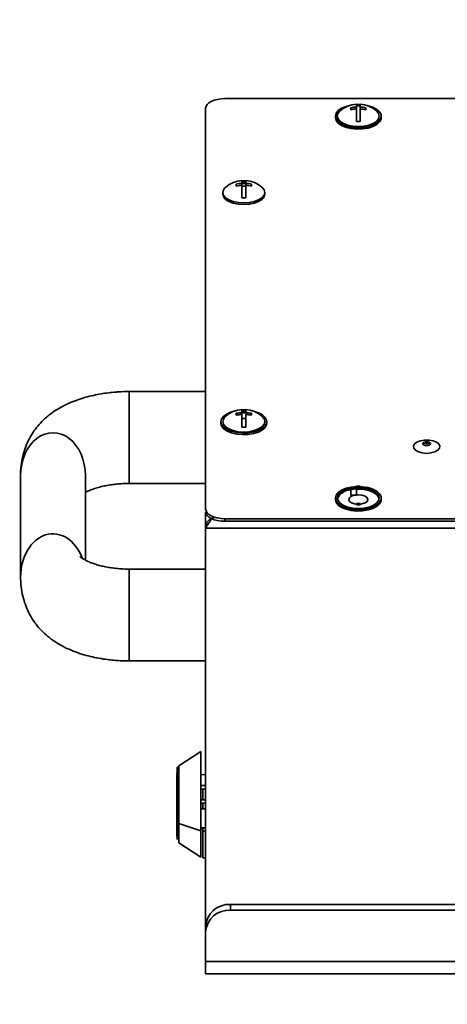
# Model space of a CAD drawing. Units: millimetres. Extents: x 125 to 15757, y 42 to 10375.
# Drawn here: x 10297 to 10424, y 6281 to 6574 of the extents above; entities that cross this region are included whole.
import ezdxf

# ---------------------------------------------------------------- set-up
doc = ezdxf.new("R2010")
doc.units = ezdxf.units.MM
doc.header["$LTSCALE"] = 25
doc.layers.add('WYMIAR', color=8, linetype='Continuous')
doc.styles.add('SLDTEXTSTYLE0', font='TXT', dxfattribs={"width": 0.605})
doc.dimstyles.new('SLDDIMSTYLE0', dxfattribs={"dimtxt": 89.891154, "dimasz": 82.55, "dimexe": 0, "dimexo": 0.0625, "dimgap": 22.472788, "dimtad": 1, "dimdec": 0, "dimrnd": 1e-09, "dimzin": 12, "dimdsep": 46, "dimtxsty": 'SLDTEXTSTYLE0', "dimsah": 1, "dimcen": 0.09, "dimadec": 0, "dimazin": 3, "dimtfac": 1, "dimtdec": 0, "dimtofl": 0, "dimtmove": 0, "dimatfit": 3, "dimfxl": 1, "dimfrac": 2, "dimtolj": 1, "dimtzin": 12, "dimarcsym": 0})
doc.dimstyles.new('SLDDIMSTYLE6', dxfattribs={"dimtxt": 89.891154, "dimasz": 82.55, "dimexe": 0, "dimexo": 0.0625, "dimgap": 22.472788, "dimtad": 1, "dimdec": 0, "dimlfac": 0.88, "dimrnd": 1e-09, "dimzin": 12, "dimdsep": 46, "dimtxsty": 'SLDTEXTSTYLE0', "dimsah": 1, "dimcen": 0.09, "dimadec": 0, "dimazin": 3, "dimtfac": 1, "dimtdec": 0, "dimtofl": 0, "dimtmove": 0, "dimatfit": 3, "dimfxl": 1, "dimfrac": 2, "dimtolj": 1, "dimtzin": 12, "dimarcsym": 0})

# ---------------------------------------------------------------- blocks, each defined once
blk = doc.blocks.new('_D')
at = {"layer": 'WYMIAR'}
for p, q in [((12319.29, 8939.99), (9338.42, 8939.99)), ((9388.42, 5139.03), (9388.42, 8939.99)), ((12319.29, 5139.03), (9338.42, 5139.03))]:
    blk.add_line(p, q, dxfattribs=at)
for points in [[(9388.42, 8939.99), (9375.72, 8857.44), (9401.12, 8857.44)], [(9388.42, 5139.03), (9401.12, 5221.58), (9375.72, 5221.58)]]:
    blk.add_solid(points, dxfattribs=at)
at = {"layer": 'WYMIAR', "insert": (9269.05, 7348.19), "char_height": 92.604, "attachment_point": 1, "rotation": 90, "style": 'SLDTEXTSTYLE0'}
blk.add_mtext('3801', dxfattribs=at)
blk = doc.blocks.new('_D_23')
at = {"color": 7, "linetype": 'Continuous', "lineweight": 0}
for p, q in [((12805.85, 9868.61), (9013.25, 9868.61)), ((9063.25, 9868.61), (9063.25, 5144.71)), ((9821.02, 5144.71), (9013.25, 5144.71))]:
    blk.add_line(p, q, dxfattribs=at)
at = {"color": 7, "linetype": 'Continuous', "lineweight": 18}
for points in [[(9063.25, 9868.61), (9050.55, 9786.06), (9075.95, 9786.06)], [(9063.25, 5144.71), (9075.95, 5227.26), (9050.55, 5227.26)]]:
    blk.add_solid(points, dxfattribs=at)
at = {"color": 7, "linetype": 'Continuous', "lineweight": 18, "insert": (8943.88, 7369.47), "char_height": 92.604, "attachment_point": 1, "rotation": 90, "style": 'SLDTEXTSTYLE0'}
blk.add_mtext('4157', dxfattribs=at)

msp = doc.modelspace()

# ---------------------------------------------------------------- linework, layer by layer
at = {"color": 7, "linetype": 'Continuous', "lineweight": 35}
for p, q in [((10839.5760425, 6550.2717279), (10357.8661683, 6550.2717279)), ((10352.1843501, 6547.4669866), (10352.1843501, 6547.4314041)), ((10352.1843501, 6547.4308189), (10352.1843501, 6428.112637)), ((10395.3661683, 6547.5339353), (10395.3661683, 6546.9657534)), ((10397.0707137, 6548.6341681), (10397.0707137, 6547.7925778)), ((10397.0707137, 6548.1308477), (10398.2070774, 6548.1308477)), ((10397.0707137, 6547.224396), (10397.0707137, 6547.7925778)), ((10397.0707137, 6547.224396), (10397.0707137, 6543.4366976)), ((10398.2070774, 6547.7925778), (10398.2070774, 6548.6341681)), ((10398.2070774, 6547.224396), (10398.2070774, 6547.7925778)), ((10398.2070774, 6543.4366976), (10398.2070774, 6547.224396)), ((10399.9116228, 6546.9657534), (10399.9116228, 6547.5339353)), ((10362.9798046, 6525.9068954), (10362.9798046, 6525.0653051)), ((10364.1161683, 6525.0653051), (10364.1161683, 6525.9068954)), ((10361.2752592, 6524.8066625), (10361.2752592, 6524.2384807)), ((10362.9798046, 6524.4971233), (10362.9798046, 6525.0653051)), ((10362.9798046, 6524.4971233), (10362.9798046, 6520.7094249)), ((10364.1161683, 6524.4971233), (10364.1161683, 6525.0653051)), ((10364.1161683, 6520.7094249), (10364.1161683, 6524.4971233)), ((10365.8207137, 6524.2384807), (10365.8207137, 6524.8066625)), ((10352.1843501, 6463.1118813), (10329.4570774, 6463.1118813)), ((10329.4570774, 6435.7623423), (10329.4570774, 6463.1117729)), ((10361.2752592, 6456.6248444), (10361.2752592, 6456.0566625)), ((10362.9798046, 6457.7250772), (10362.9798046, 6456.8834869)), ((10362.9798046, 6456.3153051), (10362.9798046, 6456.8834869)), ((10362.9798046, 6456.3153051), (10362.9798046, 6452.5276067)), ((10364.1161683, 6456.8834869), (10364.1161683, 6457.7250772)), ((10364.1161683, 6452.5276067), (10364.1161683, 6456.3153051)), ((10365.8207137, 6456.0566625), (10365.8207137, 6456.6248444)), ((10356.7298046, 6454.1728787), (10356.7298046, 6453.6808189)), ((10370.3661683, 6453.6808189), (10370.3661683, 6454.1728787)), ((10297.0707137, 6438.0734648), (10297.0707137, 6407.9598284)), ((10316.3888955, 6412.9328376), (10316.3888955, 6438.0734648)), ((10329.4570774, 6435.762321), (10352.1843501, 6435.762321)), ((10397.0707137, 6434.9978045), (10397.0707137, 6434.1562142)), ((10398.2070774, 6434.4944841), (10398.2070774, 6434.9139704)), ((10395.3661683, 6432.2217568), (10395.3661683, 6433.8975716)), ((10395.3661683, 6432.2217568), (10397.0707137, 6432.2217568)), ((10397.0707137, 6434.4944841), (10398.2070774, 6434.4944841)), ((10397.0707137, 6432.2217568), (10397.0707137, 6434.1562142)), ((10390.8384372, 6431.199193), (10390.8207137, 6430.9535461)), ((10397.0707137, 6429.3808477), (10397.0707137, 6429.800334)), ((10398.2070774, 6429.3808477), (10397.0707137, 6429.3808477)), ((10398.2070774, 6429.3808477), (10398.2070774, 6429.800334)), ((10352.1843501, 6422.9783502), (10352.1843501, 6427.3253412)), ((10352.1843501, 6423.5663067), (10352.8577002, 6423.5663067)), ((10352.1843501, 6423.054943), (10352.2096413, 6422.921532)), ((10352.1843501, 6422.9221173), (10352.1843501, 6422.9783502)), ((10352.1843501, 6422.4669866), (10352.1843501, 6422.921532)), ((10352.3055885, 6422.921532), (10352.1843501, 6422.921532)), ((10354.5138955, 6425.6893814), (10354.5138955, 6425.8188778)), ((10355.0361391, 6425.6492048), (10354.5942486, 6425.6492048)), ((10357.8661683, 6425.2717279), (10880.593441, 6425.2717279)), ((10357.8661683, 6425.2717279), (10357.8661683, 6424.4844321)), ((10357.8661683, 6424.4844321), (10880.593441, 6424.4844321)), ((10352.1843501, 6304.0616065), (10352.1843501, 6422.4669866)), ((10880.593441, 6422.4669866), (10352.1843501, 6422.4669866)), ((10352.1843501, 6410.2709722), (10329.4570774, 6410.2709722)), ((10329.4570774, 6410.2708722), (10329.4570774, 6382.9214124)), ((10329.4570774, 6382.9214119), (10352.1843501, 6382.9214119)), ((10350.7655452, 6356.002504), (10344.1786815, 6351.7210426)), ((10350.7655452, 6332.4142478), (10350.7655452, 6356.002504)), ((10343.6616228, 6335.0313669), (10343.6616228, 6350.7682657)), ((10344.1786815, 6351.7210426), (10344.1786815, 6334.5549785)), ((10343.6048046, 6335.617909), (10343.6048046, 6349.5951817)), ((10352.1843501, 6349.0892412), (10350.7655452, 6349.1027602)), ((10352.1843501, 6345.8484615), (10350.7655452, 6345.8495988)), ((10352.1843501, 6344.7423896), (10350.7655452, 6344.7485804)), ((10351.3848502, 6341.6342558), (10351.3848502, 6344.7458781)), ((10352.1843501, 6341.6227202), (10350.7655452, 6341.616227)), ((10352.1843501, 6340.5692986), (10350.7655452, 6340.5623256)), ((10352.1843501, 6338.9312796), (10350.7655452, 6338.9377728)), ((10351.3848502, 6338.9349931), (10351.3848502, 6340.5749796)), ((10343.6048046, 6330.9588181), (10343.6048046, 6335.617909)), ((10343.6616228, 6329.785734), (10343.6616228, 6335.0313669)), ((10343.9457137, 6334.65555), (10343.9457137, 6330.617909)), ((10344.1786815, 6334.5549785), (10350.7655452, 6332.4142478)), ((10344.1786815, 6334.5549785), (10344.1786815, 6328.8329572)), ((10352.1843501, 6333.3039137), (10350.7655452, 6333.2889612)), ((10350.7655452, 6324.5514958), (10350.7655452, 6332.4142478)), ((10351.3848502, 6332.3224544), (10351.3848502, 6333.2370654)), ((10351.3848502, 6332.3224544), (10352.1843501, 6332.3224544)), ((10351.3848502, 6332.3224544), (10351.3848502, 6324.367909)), ((10344.1786815, 6328.8329572), (10350.7655452, 6324.5514958)), ((10351.3848502, 6324.367909), (10352.1843501, 6324.367909)), ((10359.5707137, 6310.458385), (10359.5707137, 6308.7538396)), ((10477.1843501, 6310.458385), (10359.5707137, 6310.458385)), ((10477.1843501, 6308.7538396), (10359.5707137, 6308.7538396)), ((10352.1843501, 6302.357061), (10352.1843501, 6304.0616065)), ((10352.1843501, 6302.357061), (10352.1843501, 6293.499983)), ((10914.6843501, 6293.499983), (10352.1843501, 6293.499983)), ((10352.1843501, 6293.499983), (10352.1843501, 6289.8068012)), ((10352.1843501, 6289.8068012), (10909.7583423, 6289.8068012))]:
    msp.add_line(p, q, dxfattribs=at)
at = {"color": 7, "linetype": 'Continuous', "lineweight": 35, "flags": 128}
for points in [[(10357.8661683, 6550.2717279), (10356.7577005, 6550.2171407), (10355.6918306, 6550.0554766), (10354.7095192, 6549.7929484), (10353.8485161, 6549.4396449), (10353.1419091, 6549.0091434), (10352.6168527, 6548.5179877), (10352.2935246, 6547.9850527), (10352.1843501, 6547.4308189)], [(10390.8207137, 6545.0819696), (10391.0349194, 6544.2341632), (10391.6640773, 6543.4396276), (10392.6686549, 6542.7482863), (10393.985531, 6542.203579), (10395.5319615, 6541.8397315), (10397.2107784, 6541.6796058), (10398.9164954, 6541.7332631), (10400.5419362, 6541.997332), (10401.9849682, 6542.45522), (10403.1549205, 6543.0781563), (10403.9782807, 6543.8269996), (10404.403314, 6544.6546973), (10404.403314, 6545.509242), (10403.9782807, 6546.3369397), (10403.1549205, 6547.085783), (10401.9849682, 6547.7087193), (10400.5419362, 6548.1666073), (10400.2566474, 6548.2297855)], [(10395.0211437, 6548.2297855), (10393.985531, 6547.9603603), (10392.6686549, 6547.415653), (10391.6640773, 6546.7243117), (10391.0349194, 6545.9297761), (10390.8207137, 6545.0819696)], [(10391.3888955, 6545.0819696), (10391.6018591, 6544.2731601), (10392.2262368, 6543.5194696), (10393.2194782, 6542.872261), (10394.5138955, 6542.3756403), (10396.0212765, 6542.0634514), (10397.6388955, 6541.9569696), (10399.2565146, 6542.0634514), (10400.7638955, 6542.3756403), (10402.0583129, 6542.872261), (10403.0515543, 6543.5194696), (10403.675932, 6544.2731601), (10403.8888955, 6545.0819696), (10403.675932, 6545.8907792), (10403.0515543, 6546.6444696), (10403.0375199, 6546.6565613)], [(10397.0707137, 6547.7019697), (10396.0212765, 6547.608428), (10395.3661683, 6547.5009753)], [(10398.2070774, 6548.1940296), (10397.6388955, 6548.2069696), (10397.0707137, 6548.1940296)], [(10390.8385481, 6544.8363227), (10390.8207137, 6544.5899098), (10391.0349194, 6543.7421033), (10391.6640773, 6542.9475677), (10392.6686549, 6542.2562264), (10393.985531, 6541.7115191), (10395.5319615, 6541.3476716), (10397.2107784, 6541.1875459), (10398.9164954, 6541.2412032), (10400.5419362, 6541.5052721), (10401.9849682, 6541.9631601), (10403.1549205, 6542.5860964), (10403.9782807, 6543.3349397), (10404.403314, 6544.1626374), (10404.4392441, 6544.8363156)], [(10364.1161683, 6525.4667569), (10363.5479865, 6525.4796969), (10362.9798046, 6525.4667569)], [(10357.2979865, 6522.3546969), (10357.51095, 6521.5458874), (10358.1353277, 6520.7921969), (10359.1285691, 6520.1449882), (10360.4229865, 6519.6483675), (10361.9303674, 6519.3361787), (10363.5479865, 6519.2296969), (10365.1656055, 6519.3361787), (10366.6729865, 6519.6483675), (10367.9674038, 6520.1449882), (10368.9606452, 6520.7921969), (10369.5850229, 6521.5458874), (10369.7979865, 6522.3546969), (10369.5850229, 6523.1635064), (10368.9606452, 6523.9171969), (10368.9466108, 6523.9292886)], [(10364.1161683, 6524.974697), (10363.5479865, 6524.987637), (10362.9798046, 6524.974697)], [(10364.1161683, 6524.1874012), (10363.5479865, 6524.2003412), (10362.9798046, 6524.1874012)], [(10357.3173331, 6522.108329), (10357.2979865, 6521.862637), (10357.51095, 6521.0538275), (10358.1353277, 6520.300137), (10359.1285691, 6519.6529283), (10360.4229865, 6519.1563076), (10361.9303674, 6518.8441188), (10363.5479865, 6518.737637)], [(10363.5479865, 6518.737637), (10365.1656055, 6518.8441188), (10366.6729865, 6519.1563076), (10367.9674038, 6519.6529283), (10368.9606452, 6520.300137), (10369.5850229, 6521.0538275), (10369.7979865, 6521.862637), (10369.778639, 6522.1083347)], [(10356.7298046, 6454.1728787), (10356.9440104, 6453.3250723), (10357.5731682, 6452.5305367), (10358.5777458, 6451.8391954), (10359.8946219, 6451.2944881), (10361.4410524, 6450.9306406), (10363.1198693, 6450.7705149), (10364.8255863, 6450.8241722), (10366.4510271, 6451.0882411), (10367.8940591, 6451.546129), (10369.0640114, 6452.1690654), (10369.8873716, 6452.9179087), (10370.3124049, 6453.7456064), (10370.3124049, 6454.6001511), (10369.8873716, 6455.4278488), (10369.0640114, 6456.1766921), (10367.8940591, 6456.7996284), (10366.4510271, 6457.2575164), (10366.1657383, 6457.3206946)], [(10360.9302346, 6457.3206946), (10359.8946219, 6457.0512694), (10358.5777458, 6456.5065621), (10357.5731682, 6455.8152208), (10356.9440104, 6455.0206852), (10356.7298046, 6454.1728787)], [(10357.2979865, 6454.1728787), (10357.51095, 6453.3640692), (10358.1353277, 6452.6103787), (10359.1285691, 6451.96317), (10360.4229865, 6451.4665494), (10361.9303674, 6451.1543605), (10363.5479865, 6451.0478787), (10365.1656055, 6451.1543605), (10366.6729865, 6451.4665494), (10367.9674038, 6451.96317), (10368.9606452, 6452.6103787), (10369.5850229, 6453.3640692), (10369.7979865, 6454.1728787), (10369.5850229, 6454.9816883), (10368.9606452, 6455.7353787), (10368.9466108, 6455.7474704)], [(10364.1161683, 6457.2849387), (10363.5479865, 6457.2978787), (10362.9798046, 6457.2849387)], [(10364.1161683, 6457.078052), (10363.1198693, 6457.0831827), (10362.9798046, 6457.078052)], [(10356.7298046, 6453.6808189), (10356.9440104, 6452.8330124), (10357.5731682, 6452.0384768), (10358.5777458, 6451.3471355), (10359.8946219, 6450.8024282), (10361.4410524, 6450.4385807), (10363.1198693, 6450.278455), (10364.8255863, 6450.3321123), (10366.4510271, 6450.5961812), (10367.8940591, 6451.0540692), (10369.0640114, 6451.6770055), (10369.8873716, 6452.4258488), (10370.3124049, 6453.2535465), (10370.3661683, 6453.6808189)], [(10364.1161683, 6455.0725744), (10363.5479865, 6455.1012734), (10362.9798046, 6455.0725744)], [(10417.9932155, 6444.7141062), (10419.2846339, 6444.821856), (10420.436107, 6445.133429), (10421.3228549, 6445.6150616), (10421.8487848, 6446.2145612), (10421.9569038, 6446.8669629), (10421.6354958, 6447.5015687), (10420.9193902, 6448.0496093), (10419.8861881, 6448.451696), (10418.6478531, 6448.6642565), (10417.3385779, 6448.6642565), (10416.1002429, 6448.451696), (10415.0670409, 6448.0496093), (10414.3509352, 6447.5015687), (10414.0295272, 6446.8669629), (10414.1376463, 6446.2145612), (10414.6635761, 6445.6150616), (10415.550324, 6445.133429), (10416.7017972, 6444.821856), (10417.9932155, 6444.7141062)], [(10417.9932155, 6447.004774), (10418.439942, 6447.0492038), (10418.8186585, 6447.1757289), (10419.0717087, 6447.3650871), (10419.1605682, 6447.5884504), (10419.0717087, 6447.8118136), (10418.8186585, 6448.0011718), (10418.439942, 6448.127697), (10417.9932155, 6448.1721267), (10417.546489, 6448.127697), (10417.1677726, 6448.0011718), (10416.9147223, 6447.8118136), (10416.8258629, 6447.5884504), (10416.9147223, 6447.3650871), (10417.1677726, 6447.1757289), (10417.546489, 6447.0492038), (10417.9932155, 6447.004774)], [(10390.8207137, 6431.445606), (10391.0349194, 6430.5977996), (10391.6640773, 6429.8032639), (10392.6686549, 6429.1119227), (10393.985531, 6428.5672154), (10395.5319615, 6428.2033679), (10397.2107784, 6428.0432422), (10398.9164954, 6428.0968995), (10400.5419362, 6428.3609683), (10401.9849682, 6428.8188563), (10403.1549205, 6429.4417927), (10403.9782807, 6430.1906359), (10404.403314, 6431.0183336), (10404.403314, 6431.8728784), (10403.9782807, 6432.7005761), (10403.1549205, 6433.4494194), (10401.9849682, 6434.0723557), (10400.5419362, 6434.5302437), (10398.9164954, 6434.7943125), (10398.2070774, 6434.8428392)], [(10397.0707137, 6434.8428392), (10395.5319615, 6434.6878441), (10393.985531, 6434.3239967), (10392.6686549, 6433.7792893), (10391.6640773, 6433.0879481), (10391.0349194, 6432.2934124), (10390.8207137, 6431.445606)], [(10391.3888955, 6431.445606), (10391.6018591, 6430.6367965), (10392.2262368, 6429.883106), (10393.2194782, 6429.2358973), (10394.5138955, 6428.7392766), (10396.0212765, 6428.4270878), (10397.6388955, 6428.320606), (10399.2565146, 6428.4270878), (10400.7638955, 6428.7392766), (10402.0583129, 6429.2358973), (10403.0515543, 6429.883106), (10403.675932, 6430.6367965), (10403.8888955, 6431.445606), (10403.675932, 6432.2544155), (10403.0515543, 6433.008106), (10402.0583129, 6433.6553147), (10400.7638955, 6434.1519354), (10399.2565146, 6434.4641242), (10398.2070774, 6434.557666)], [(10397.0707137, 6434.557666), (10396.0212765, 6434.4641242), (10394.5138955, 6434.1519354), (10393.2194782, 6433.6553147), (10392.2262368, 6433.008106), (10391.6018591, 6432.2544155), (10391.3888955, 6431.445606)], [(10403.8694706, 6431.1997346), (10403.675932, 6431.7623556), (10403.0515543, 6432.5160461), (10402.0583129, 6433.1632548), (10400.7638955, 6433.6598755), (10399.2565146, 6433.9720643), (10397.6388955, 6434.0785461), (10397.0707137, 6434.0656061)], [(10398.2070774, 6429.5617906), (10398.7260644, 6429.6412172), (10399.6477216, 6429.9491331), (10400.2635533, 6430.4099617), (10400.4798046, 6430.9535461), (10400.2635533, 6431.4971305), (10399.6477216, 6431.9579592), (10398.7260644, 6432.265875), (10397.6388955, 6432.3740007), (10397.0707137, 6432.3453017)], [(10390.8207137, 6430.9535461), (10391.0349194, 6430.1057397), (10391.6640773, 6429.3112041), (10392.6686549, 6428.6198628), (10393.985531, 6428.0751555), (10395.5319615, 6427.711308), (10397.2107784, 6427.5511823), (10398.9164954, 6427.6048396), (10400.5419362, 6427.8689084), (10401.9849682, 6428.3267964), (10403.1549205, 6428.9497328), (10403.9782807, 6429.6985761), (10404.403314, 6430.5262737), (10404.4393529, 6431.1992002)], [(10394.7979865, 6430.9535461), (10395.0142378, 6430.4099617), (10395.6300695, 6429.9491331), (10396.5517267, 6429.6412172), (10397.0707137, 6429.5617906)], [(10352.1843501, 6428.112637), (10352.2935246, 6427.5584032), (10352.6168527, 6427.0254682), (10353.1419091, 6426.5343125), (10353.8485161, 6426.103811), (10354.7095192, 6425.7505075), (10355.6918306, 6425.4879793), (10356.7577005, 6425.3263152), (10357.8661683, 6425.2717279)], [(10357.8661683, 6424.4844321), (10356.7577005, 6424.5390194), (10355.6918306, 6424.7006834), (10354.7095192, 6424.9632116), (10353.8485161, 6425.3165151), (10353.1419091, 6425.7470167), (10352.6168527, 6426.2381724), (10352.2935246, 6426.7711073), (10352.1843501, 6427.3253412)]]:
    msp.add_lwpolyline(points, dxfattribs=at)
at = {"color": 7, "linetype": 'Continuous', "lineweight": 35}
for centre, radius, start, end in [((10393.6782112, 6544.8616091), 2.2998967, 128.698289989, 174.501870663), ((10397.6388955, 6540.3581947), 8.2954545, 93.927443362, 130.601422641), ((10397.6290854, 6538.3666145), 9.4424872, 93.390103966, 103.866040548), ((10397.6290854, 6537.7984327), 9.4424872, 93.390103966, 103.866040548), ((10397.6388955, 6541.0335948), 7.5381828, 85.677297155, 94.322702845), ((10397.6388955, 6540.3581947), 8.2954545, 49.398577359, 86.072556638), ((10397.6487057, 6538.3666145), 9.4424872, 76.133959452, 86.609896034), ((10397.6487057, 6537.7984327), 9.4424872, 76.133959452, 86.609896034), ((10397.6388955, 6535.9199584), 7.5381828, 85.677297154, 94.322702846), ((10397.2135849, 6550.2139556), 8.7593774, 236.02938742, 272.783084659), ((10398.0642065, 6550.2139528), 8.7593746, 267.216911955, 303.970638831), ((10363.5479865, 6517.630922), 8.2954545, 93.927443362, 130.601422641), ((10363.5479865, 6518.3063221), 7.5381828, 85.677297154, 94.322702846), ((10363.5479865, 6517.630922), 8.2954545, 49.398577359, 86.072556638), ((10359.5873021, 6522.1343363), 2.2998967, 128.698289991, 174.501870661), ((10363.5381763, 6515.6393418), 9.4424872, 93.390103966, 103.866040548), ((10363.5381763, 6515.0711599), 9.4424872, 93.390103966, 103.866040548), ((10363.5577966, 6515.6393418), 9.4424872, 76.133959452, 86.609896034), ((10363.5577966, 6515.0711599), 9.4424872, 76.133959452, 86.609896034), ((10363.5479865, 6513.1926857), 7.5381828, 85.677297154, 94.322702846), ((10359.5873021, 6453.9525182), 2.2998967, 128.698289989, 174.501870663), ((10363.5479865, 6449.4491038), 8.2954545, 93.927443362, 130.601422641), ((10363.5381763, 6447.4575236), 9.4424872, 93.390103966, 103.866040548), ((10363.5479865, 6444.7332023), 12.0745033, 79.150765912, 100.849234088), ((10363.5381763, 6446.8893418), 9.4424872, 93.390103966, 103.866040548), ((10363.5479865, 6450.1245039), 7.5381828, 85.677297154, 94.322702846), ((10363.5479865, 6449.4491038), 8.2954545, 49.398577359, 86.072556638), ((10363.5577966, 6447.4575236), 9.4424872, 76.133959452, 86.609896034), ((10363.5577966, 6446.8893418), 9.4424872, 76.133959452, 86.609896033), ((10363.5479865, 6445.0108675), 7.5381828, 85.677297154, 94.322702846), ((10417.9932155, 6442.9659861), 4.694404, 75.717299346, 104.282700423), ((10397.6388955, 6427.3972311), 7.5381828, 85.677297154, 94.322702846), ((10395.4778436, 6429.4272358), 4.438781, 91.441657402, 156.464218134), ((10397.6388952, 6423.0722097), 11.3390512, 62.021254681, 117.978718672), ((10396.4954005, 6430.4590162), 1.7679859, 94.41459851, 163.756881193), ((10397.6290854, 6424.7302509), 9.4424872, 93.390103966, 103.866040548), ((10397.2135637, 6436.5774359), 8.7592225, 236.02792898, 272.783272796), ((10397.6388955, 6422.2835948), 7.5381828, 85.677297154, 94.322702846), ((10398.0642274, 6436.5774354), 8.759222, 267.21672658, 303.972075861), ((10344.7979865, 6350.7682657), 1.1363636, 123.023867556, 180), ((10343.7271321, 6344.926567), 0.1226977, 122.269906495, 175.548232791), ((10343.7271321, 6335.6274327), 0.1226977, 184.451767208, 237.730093507), ((10344.2688631, 6335.1716539), 0.6232345, 193.008463629, 261.680129344), ((10343.9457137, 6330.9588181), 0.3409091, 180, 270), ((10359.109066, 6303.5285416), 6.9452033, 86.188738951, 175.598050348), ((10359.109066, 6301.8239962), 6.9452033, 86.188738951, 175.598050348)]:
    msp.add_arc(centre, radius, start, end, dxfattribs=at)
for centre, start_param, end_param in [((10306.7298046, 6438.0734648), 4.712185596, 7.8541311572), ((10306.7298046, 6407.9598284), 5.1698178371, 7.854485337)]:
    msp.add_ellipse(centre, major_axis=(0, 12.7935571), ratio=0.7549965059, start_param=start_param, end_param=end_param, dxfattribs=at)
for points, knots in [([(10329.4570774, 6463.1118813), (10328.3647155, 6463.0932094), (10326.8261827, 6463.066911), (10324.5714146, 6462.8912458), (10322.6621593, 6462.6805435), (10320.4322769, 6462.3302363), (10318.1541559, 6461.8573824), (10315.8468725, 6461.2459259), (10313.5582394, 6460.4901229), (10311.3171346, 6459.5806381), (10309.1464448, 6458.5051311), (10307.0728726, 6457.2509233), (10305.1366734, 6455.8147973), (10303.3805002, 6454.2076329), (10301.8304315, 6452.4467393), (10300.4875994, 6450.535803), (10299.3414066, 6448.4565103), (10298.3970474, 6446.1857033), (10297.6619359, 6443.7063999), (10297.2155419, 6441.024643), (10297.0190939, 6439.1109555), (10297.0758784, 6438.1121739), (10297.0784583, 6438.0667969)], [0, 0, 0, 0, 0.0666599266, 0.0938869102, 0.1388976455, 0.1853483662, 0.2349860306, 0.286618525, 0.3398893092, 0.394572973, 0.4505595864, 0.5076690459, 0.5650330705, 0.6208915814, 0.6742255933, 0.7255539222, 0.7763285273, 0.8281046491, 0.8817142334, 0.9380086389, 0.9971835918, 1, 1, 1, 1]), ([(10316.3888955, 6433.0994488), (10316.6949118, 6433.2537847), (10317.3601693, 6433.5893002), (10318.6754274, 6434.1025984), (10320.2330288, 6434.5945637), (10321.9346123, 6435.0119097), (10323.6453623, 6435.3274215), (10325.2262691, 6435.5377767), (10326.7535873, 6435.6764671), (10328.1363235, 6435.7505544), (10329.0688231, 6435.758862), (10329.4570774, 6435.762321)], [0, 0, 0, 0, 0.1085441939, 0.2359673586, 0.3662558261, 0.4965432333, 0.6206602262, 0.7293063009, 0.8184449224, 0.9244079799, 1, 1, 1, 1]), ([(10352.1843501, 6422.9783502), (10352.1994958, 6423.1672819), (10352.2278693, 6423.5212221), (10352.4709463, 6424.1097009), (10352.9006107, 6424.6769146), (10353.5993491, 6425.3135321), (10354.1654796, 6425.5461936), (10354.5138955, 6425.6893814)], [0, 0, 0, 0, 0.1542356356, 0.2889415498, 0.5001234947, 0.6923589691, 1, 1, 1, 1]), ([(10354.5942486, 6425.6492048), (10354.4293247, 6425.5132557), (10354.1486752, 6425.2819123), (10353.8008833, 6424.8743817), (10353.5443881, 6424.5480073), (10353.1810568, 6424.0866928), (10352.7048675, 6423.3508426), (10352.3568619, 6422.7599175), (10352.1843501, 6422.4669866)], [0, 0, 0, 0, 0.1972936447, 0.3357328979, 0.4151250657, 0.5037631312, 0.7540075582, 1, 1, 1, 1]), ([(10329.4570774, 6410.2709722), (10328.6372402, 6410.2852406), (10327.482795, 6410.3053325), (10325.8072777, 6410.4381057), (10324.4095533, 6410.5949828), (10322.8188439, 6410.84901), (10321.2584341, 6411.1777214), (10319.7691024, 6411.5771491), (10318.4107752, 6412.0289027), (10317.2271909, 6412.5090838), (10316.252284, 6412.9862964), (10315.5053733, 6413.4262627), (10315.0022488, 6413.7805856), (10314.7277509, 6414.0189916), (10314.7117799, 6414.0369677), (10314.7046153, 6414.0450317)], [0, 0, 0, 0, 0.11355655857, 0.15990347138, 0.23598813199, 0.31367037523, 0.39525227534, 0.47806153274, 0.56072847479, 0.64208491041, 0.72124510346, 0.79763054611, 0.87110378791, 0.94217799004, 1, 1, 1, 1]), ([(10297.0784583, 6407.9531606), (10297.1066174, 6407.0056519), (10297.1646645, 6405.0524571), (10297.6784694, 6402.2717132), (10298.4513486, 6399.6848444), (10299.4352119, 6397.3810544), (10300.6325921, 6395.2633353), (10302.0506551, 6393.3066433), (10303.7151705, 6391.4848166), (10305.6545568, 6389.794199), (10307.8498975, 6388.2711103), (10310.2285719, 6386.9559014), (10312.711797, 6385.857934), (10315.2516368, 6384.9624554), (10317.8147529, 6384.2519631), (10320.3764851, 6383.7080173), (10322.7053861, 6383.3465528), (10324.8242478, 6383.1171417), (10326.995388, 6382.9575548), (10328.5498285, 6382.9347323), (10329.4570774, 6382.9214119)], [0, 0, 0, 0, 0.0586606205, 0.1209230336, 0.1751759558, 0.227867085, 0.2801555667, 0.3332898841, 0.3893147302, 0.4497927227, 0.5139858272, 0.5781907169, 0.6399282972, 0.6998599226, 0.7578509267, 0.8128865412, 0.8664194915, 0.905085544, 0.9446031981, 1, 1, 1, 1])]:
    msp.add_open_spline(points, degree=3, knots=knots, dxfattribs=at)

# ---------------------------------------------------------------- dimensions: what is measured, and where the dimension line sits
at = {"color": 7, "linetype": 'Continuous', "lineweight": 18}
dim = msp.add_linear_dim(base=(9063.2503043, 5144.7090633), p1=(12830.8456974, 9868.6118324), p2=(9846.0161519, 5144.7090633), angle=90, dimstyle='SLDDIMSTYLE6', dxfattribs=at)
dim.commit()
dim.dimension.update_dxf_attribs({"geometry": '_D_23', "text_midpoint": (9063.2503043, 7506.6604478), "dimtype": 160})
at = {"layer": 'WYMIAR'}
dim = msp.add_linear_dim(base=(9388.4248273, 8939.9922479), p1=(12344.2935365, 5139.0272451), p2=(12344.2935365, 8939.9922479), angle=90, text='                          <>', dimstyle='SLDDIMSTYLE0', dxfattribs=at)
dim.commit()
dim.dimension.update_dxf_attribs({"geometry": '_D', "text_midpoint": (9388.4248273, 7039.5097465), "dimtype": 160})

doc.saveas('drawing.dxf')
